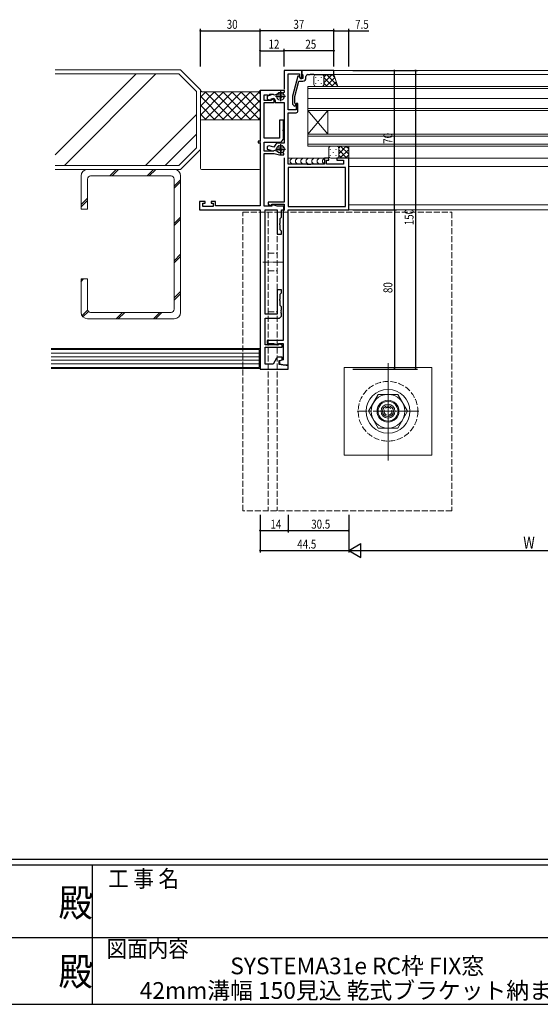
# Model space of a CAD drawing. Extents: x -2 to 1585, y 0 to 1128.
# Drawn here: x 738 to 999, y 0 to 495 of the extents above; entities that cross this region are included whole.
import ezdxf
from ezdxf.enums import TextEntityAlignment as Align

# ---------------------------------------------------------------- set-up
doc = ezdxf.new("R2010")
doc.units = 0
doc.linetypes.add('YCENTER_1', pattern=[13, 10, -1, 1, -1])
doc.linetypes.add('YHIDDEN_1', pattern=[4, 3, -1])
for name, color, linetype in [('USER1', 3, 'CONTINUOUS'), ('YKK_11', 7, 'CONTINUOUS'), ('YKK_12', 2, 'CONTINUOUS'), ('YKK_13', 4, 'CONTINUOUS'), ('YKK_D', 6, 'CONTINUOUS'), ('YKK_ZWAK', 7, 'CONTINUOUS'), ('YSS_K', 3, 'CONTINUOUS')]:
    doc.layers.add(name, color=color, linetype=linetype)
doc.styles.get("Standard").update_dxf_attribs({"font": 'ROMANS.SHX', "bigfont": 'EXTFONT.SHX'})
doc.styles.add('YKK_OSSTYLE1', font='romans.shx', dxfattribs={"width": 0.9, "bigfont": 'EXTFONT.SHX'})

# ---------------------------------------------------------------- blocks, each defined once
blk = doc.blocks.new('A201')
at = {"layer": 'YKK_ZWAK', "color": 254, "linetype": 'Continuous'}
for p, q in [((571, 35), (21, 35)), ((544, 34), (21, 34)), ((296, 34), (296, 9)), ((21, 9), (544, 9))]:
    blk.add_line(p, q, dxfattribs=at)
at = {"layer": 'YKK_ZWAK', "color": 131, "linetype": 'Continuous'}
for p, q in [((205, 21), (297, 21)), ((297, 21), (389, 21))]:
    blk.add_line(p, q, dxfattribs=at)
at = {"layer": 'YKK_ZWAK', "color": 131, "linetype": 'Continuous', "style": 'YKK_OSSTYLE1', "width": 0.9}
for s, p in [('工 事 名', (298.87, 30.05)), ('図面内容', (298.58, 17.47))]:
    blk.add_text(s, height=3, dxfattribs=at).set_placement(p)
at = {"layer": 'YKK_ZWAK', "color": 254, "linetype": 'Continuous', "style": 'YKK_OSSTYLE1', "width": 0.9}
for p in [(289.94, 24.75), (289.94, 12.37)]:
    blk.add_text('殿', height=5, dxfattribs=at).set_placement(p)

msp = doc.modelspace()

# ---------------------------------------------------------------- linework, layer by layer
at = {"layer": 'YKK_11', "color": 7, "linetype": 'Continuous', "lineweight": 30, "ltscale": 0.5}
for p, q in [((870.4, 469.24), (870.4, 459.84)), ((879.4, 469.24), (870.4, 469.24)), ((872.4, 467.61), (878.1, 467.61)), ((872.4, 449.54), (872.4, 467.61)), ((878.1, 467.61), (878.1, 466.1)), ((878.1, 466.1), (878.6, 465.24)), ((878.6, 465.24), (879.4, 465.24)), ((879.4, 465.24), (879.4, 469.24)), ((858.4, 459.24), (858.4, 433.74)), ((870.7, 459.24), (858.4, 459.24)), ((860.4, 457.04), (861.83, 457.04)), ((860.4, 454.24), (860.4, 457.04)), ((861.83, 457.04), (861.99, 456.95)), ((863.69, 456.88), (861.9, 456.4)), ((861.9, 456.4), (861.9, 454.91)), ((861.99, 456.95), (862.88, 457.09)), ((862.88, 457.09), (863.17, 457.31)), ((863.17, 457.31), (864.99, 457.31)), ((863.9, 454.97), (865.26, 455.34)), ((864.99, 457.31), (865.17, 457.2)), ((865.17, 457.2), (865.51, 457.05)), ((865.26, 455.34), (865.9, 454.24)), ((865.51, 457.05), (866.81, 457.39)), ((866.1, 456.34), (871.1, 456.34)), ((866.81, 457.39), (866.91, 457.44)), ((868.6, 458.84), (868.6, 453.84)), ((869.05, 458.02), (869.16, 458.02)), ((869.16, 458.02), (870.7, 458.44)), ((870.7, 458.44), (870.7, 459.24)), ((863.9, 454.24), (860.4, 454.24)), ((860.4, 453.24), (865.4, 453.24)), ((860.4, 435.34), (860.4, 453.24)), ((861.9, 454.91), (863.9, 454.38)), ((863.9, 454.38), (863.9, 454.97)), ((863.9, 454.8), (863.9, 454.24)), ((865.4, 454.4), (863.9, 454.8)), ((865.4, 453.24), (865.4, 454.4)), ((865.9, 454.24), (865.9, 453.24)), ((865.9, 453.24), (870.4, 453.24)), ((870.4, 453.24), (870.4, 432.84)), ((876.4, 452.74), (876.4, 449.54)), ((877.4, 452.74), (876.4, 452.74)), ((877.4, 449.04), (877.4, 452.74)), ((876.4, 449.54), (872.4, 449.54)), ((872.4, 448.04), (876.4, 448.04)), ((872.4, 422.24), (872.4, 448.04)), ((868.1, 444.24), (868.1, 435.34)), ((870.1, 444.24), (868.1, 444.24)), ((870.1, 439.69), (870.1, 444.24)), ((869.98, 439.51), (870.1, 439.69)), ((869.98, 438.96), (869.98, 439.51)), ((870.1, 438.78), (869.98, 438.96)), ((870.1, 435.34), (870.1, 438.78)), ((857.4, 433.74), (857.4, 432.94)), ((858.4, 433.74), (857.4, 433.74)), ((857.4, 432.94), (858.4, 432.94)), ((858.4, 432.94), (858.4, 401.24)), ((868.1, 435.34), (860.4, 435.34)), ((860.4, 433.34), (868.1, 433.34)), ((860.4, 428.74), (860.4, 433.34)), ((862.98, 431.35), (861.9, 431.06)), ((861.9, 431.06), (861.9, 429.67)), ((865.28, 430.73), (862.98, 431.35)), ((865.92, 431.84), (865.28, 430.73)), ((870.4, 432.84), (867.65, 432.84)), ((868.6, 432.24), (868.6, 427.24)), ((865.04, 428.74), (860.4, 428.74)), ((860.4, 427.54), (865.5, 427.54)), ((860.4, 401.17), (860.4, 427.54)), ((861.9, 429.67), (863.69, 429.19)), ((865.22, 428.86), (865.04, 428.74)), ((865.57, 429.03), (865.22, 428.86)), ((865.5, 427.54), (868.11, 426.84)), ((866.77, 428.7), (865.57, 429.03)), ((866.1, 429.74), (871.1, 429.74)), ((866.88, 428.65), (866.77, 428.7)), ((868.11, 426.84), (870.2, 426.84)), ((869.2, 428.05), (869.09, 428.06)), ((870.2, 427.79), (869.2, 428.05)), ((870.2, 426.84), (870.2, 427.79)), ((870.4, 425.34), (870.4, 403.14)), ((881.94, 422.24), (872.4, 422.24)), ((872.4, 420.61), (872.4, 400.87)), ((901.2, 420.61), (872.4, 420.61)), ((901.2, 420.61), (872.4, 420.61)), ((882.12, 422.12), (881.94, 422.24)), ((882.67, 422.12), (882.12, 422.12)), ((882.86, 422.24), (882.67, 422.12)), ((882.94, 422.24), (882.86, 422.24)), ((883.12, 422.12), (882.94, 422.24)), ((883.67, 422.12), (883.12, 422.12)), ((883.86, 422.24), (883.67, 422.12)), ((890.7, 422.24), (883.86, 422.24)), ((890.7, 425.24), (890.7, 422.24)), ((892.9, 425.24), (890.7, 425.24)), ((891.7, 424.24), (892.9, 424.24)), ((891.7, 422.24), (891.7, 424.24)), ((900.2, 422.24), (891.7, 422.24)), ((892.9, 424.24), (892.9, 425.24)), ((896.9, 425.24), (896.9, 424.24)), ((902.9, 425.24), (896.9, 425.24)), ((896.9, 424.24), (900.2, 424.24)), ((900.2, 424.24), (900.2, 422.24)), ((901.2, 400.87), (901.2, 420.61)), ((902.9, 399.24), (902.9, 425.24)), ((827.9, 403.44), (827.9, 399.24)), ((830.7, 403.44), (827.9, 403.44)), ((829.53, 402.64), (830.7, 402.64)), ((829.53, 400.87), (829.53, 402.64)), ((834.8, 400.87), (829.53, 400.87)), ((830.7, 402.64), (830.7, 403.44)), ((833.7, 403.44), (833.7, 402.64)), ((836, 403.44), (833.7, 403.44)), ((833.7, 402.64), (834.8, 402.64)), ((834.8, 402.64), (834.8, 400.87)), ((836, 401.24), (836, 403.44)), ((858.4, 401.24), (836, 401.24)), ((864.2, 401.17), (860.4, 401.17)), ((862.4, 403.14), (862.4, 401.86)), ((870.4, 403.14), (862.4, 403.14)), ((862.4, 401.86), (864.2, 401.38)), ((864.2, 402.04), (870.4, 402.04)), ((864.2, 401.38), (864.2, 402.04)), ((864.2, 401.9), (864.2, 401.17)), ((866.93, 401.17), (864.2, 401.9)), ((870.2, 401.17), (866.93, 401.17)), ((870.2, 399.24), (870.2, 401.17)), ((870.4, 402.04), (870.4, 399.14)), ((872.4, 400.87), (901.2, 400.87)), ((827.9, 399.24), (858.4, 399.24)), ((858.4, 399.24), (858.4, 319.24)), ((860.9, 399.24), (866.9, 399.24)), ((860.9, 346.84), (860.9, 399.24)), ((866.9, 399.24), (866.9, 387.04)), ((869.1, 399.24), (870.2, 399.24)), ((869.1, 395.54), (869.1, 399.24)), ((870.1, 398.84), (869.9, 398.64)), ((869.9, 398.64), (869.9, 333.64)), ((870.4, 399.14), (870.1, 398.84)), ((872.4, 399.24), (902.9, 399.24)), ((872.4, 321.24), (872.4, 399.24)), ((868.28, 392.31), (868.4, 392.49)), ((868.28, 391.76), (868.28, 392.31)), ((868.4, 391.58), (868.28, 391.76)), ((868.4, 394.84), (869.1, 395.54)), ((868.4, 392.49), (868.4, 394.84)), ((868.4, 389.24), (868.4, 391.58)), ((866.9, 387.04), (869.1, 387.04)), ((869.1, 388.54), (868.4, 389.24)), ((869.1, 387.04), (869.1, 388.54)), ((866.9, 359.04), (866.9, 346.84)), ((869.1, 359.04), (866.9, 359.04)), ((868.4, 356.84), (869.1, 357.54)), ((868.4, 354.49), (868.4, 356.84)), ((869.1, 357.54), (869.1, 359.04)), ((868.28, 354.31), (868.4, 354.49)), ((868.28, 353.76), (868.28, 354.31)), ((868.4, 353.58), (868.28, 353.76)), ((868.4, 351.24), (868.4, 353.58)), ((866.9, 346.84), (860.9, 346.84)), ((869.1, 350.54), (868.4, 351.24)), ((868.98, 348.81), (869.1, 348.99)), ((868.98, 348.26), (868.98, 348.81)), ((869.1, 348.08), (868.98, 348.26)), ((868.98, 347.81), (869.1, 347.99)), ((868.98, 347.26), (868.98, 347.81)), ((869.1, 347.08), (868.98, 347.26)), ((869.1, 348.99), (869.1, 350.54)), ((869.1, 347.99), (869.1, 348.08)), ((869.1, 345.84), (869.1, 347.08)), ((860.9, 344.84), (868.1, 344.84)), ((860.9, 331.34), (860.9, 344.84)), ((868.1, 344.84), (869.1, 345.84)), ((861.9, 333.64), (861.9, 332.04)), ((869.9, 333.64), (861.9, 333.64)), ((861.9, 332.04), (865.13, 332.04)), ((865.13, 332.04), (867.6, 331.38)), ((867.6, 332.04), (869.9, 332.04)), ((867.6, 331.38), (867.6, 332.04)), ((867.6, 331.9), (867.6, 331.34)), ((869.4, 331.42), (867.6, 331.9)), ((869.9, 332.04), (869.9, 323.82)), ((867.6, 331.34), (860.9, 331.34)), ((860.9, 330.24), (869.4, 330.24)), ((860.9, 321.74), (860.9, 330.24)), ((869.4, 330.24), (869.4, 331.42)), ((864.9, 321.74), (860.9, 321.74)), ((866.63, 324.74), (864.9, 321.74)), ((869.4, 325.24), (867.5, 325.24)), ((867.9, 323.53), (869.4, 323.94)), ((867.9, 321.59), (867.9, 323.53)), ((869.9, 323.82), (868.1, 323.34)), ((868.1, 323.34), (868.1, 321.82)), ((868.1, 321.82), (871.4, 321.24)), ((869.4, 323.94), (869.4, 325.24)), ((858.4, 319.24), (872.4, 319.24)), ((869.9, 321.24), (867.9, 321.59)), ((872.4, 321.24), (869.9, 321.24)), ((871.4, 321.24), (872.4, 321.24)), ((872.4, 319.24), (872.4, 321.24))]:
    msp.add_line(p, q, dxfattribs=at)
at = {"layer": 'YKK_11', "color": 7, "linetype": 'Continuous', "lineweight": 30}
for p, q in [((877.31, 466.44), (874.6, 456.33)), ((877.91, 466.44), (877.31, 466.44)), ((878.6, 465.24), (877.91, 466.44)), ((879.9, 465.24), (878.6, 465.24)), ((879.4, 469.24), (879.4, 467.54)), ((895.4, 469.24), (879.4, 469.24)), ((879.4, 467.54), (879.7, 467.24)), ((879.7, 467.24), (879.9, 467.04)), ((879.9, 467.04), (879.9, 465.24)), ((881.4, 465.44), (881.4, 466.24)), ((882.4, 467.24), (883.44, 467.24)), ((883.44, 467.24), (883.63, 467.36)), ((883.63, 467.36), (884.18, 467.36)), ((884.18, 467.36), (884.36, 467.24)), ((884.36, 467.24), (884.44, 467.24)), ((884.44, 467.24), (884.63, 467.36)), ((884.63, 467.36), (885.18, 467.36)), ((885.18, 467.36), (885.36, 467.24)), ((885.36, 467.24), (895.4, 467.24)), ((895.4, 467.24), (895.4, 469.24)), ((875.8, 456.18), (877.88, 463.94)), ((877.88, 463.94), (879.9, 463.94)), ((874.6, 456.33), (874.6, 452.39)), ((875.8, 452.89), (875.8, 456.18)), ((874.6, 452.39), (875.38, 451.61)), ((876.22, 452.46), (875.8, 452.89))]:
    msp.add_line(p, q, dxfattribs=at)
for centre, radius, start, end in [((879.9, 465.44), 1.5, 270, 360), ((882.4, 466.24), 1, 90, 180), ((875.8, 452.04), 0.6, 225, 45)]:
    msp.add_arc(centre, radius, start, end, dxfattribs=at)
at = {"layer": 'YKK_11', "color": 7, "linetype": 'Continuous', "lineweight": 30, "ltscale": 0.5}
for centre, radius, start, end in [((868.7, 455.04), 3, 83.3175, 126.6825), ((876.4, 449.04), 1, 270, 360), ((867.65, 430.84), 2, 90, 150), ((868.1, 435.34), 2, 270, 360), ((868.7, 431.04), 3, 232.6013, 277.3987), ((867.5, 324.24), 1, 90, 150)]:
    msp.add_arc(centre, radius, start, end, dxfattribs=at)
at = {"layer": 'YKK_12', "color": 2, "linetype": 'Continuous', "lineweight": 13}
for p, q in [((880.4, 469.24), (1106.7, 469.24)), ((894.9, 467.24), (1090.9, 467.24)), ((882.4, 449.24), (882.4, 461.24)), ((882.4, 461.24), (1103.4, 461.24)), ((882.4, 460.24), (1103.4, 460.24)), ((882.4, 455.24), (1103.4, 455.24)), ((882.4, 450.24), (1103.4, 450.24)), ((882.4, 449.24), (1103.4, 449.24)), ((882.4, 449.24), (882.4, 437.24)), ((882.4, 449.24), (892.4, 437.24)), ((882.4, 437.24), (892.4, 449.24)), ((892.4, 449.24), (892.4, 437.24)), ((882.4, 437.24), (1103.4, 437.24)), ((882.4, 431.24), (882.4, 437.24)), ((882.4, 436.24), (1103.4, 436.24)), ((882.4, 432.24), (1103.4, 432.24)), ((882.4, 431.24), (1103.4, 431.24)), ((902.9, 425.24), (1082.9, 425.24)), ((902.9, 421.04), (1082.9, 421.04)), ((902.9, 401.74), (1082.9, 401.74)), ((872.69, 399.24), (1113.1, 399.24))]:
    msp.add_line(p, q, dxfattribs=at)
at = {"layer": 'YKK_13', "color": 4, "linetype": 'Continuous', "lineweight": 13}
for p, q in [((885.4, 466.24), (885.4, 462.24)), ((886.4, 467.24), (889.4, 467.24)), ((889.4, 468.91), (889.4, 468.91)), ((889.4, 467.24), (895.4, 467.24)), ((890.4, 466.24), (890.4, 462.24)), ((890.4, 466.24), (890.4, 462.24)), ((895.4, 467.24), (897.4, 461.24)), ((886.4, 461.24), (889.4, 461.24)), ((889.4, 461.24), (897.4, 461.24)), ((867.03, 455.47), (867.17, 455.33)), ((867.07, 456.59), (867.22, 456.45)), ((867.46, 457.24), (867.61, 457.1)), ((867.5, 455.97), (867.64, 455.83)), ((867.74, 456.61), (867.88, 456.47)), ((867.82, 457.76), (867.96, 457.62)), ((867.94, 455.6), (868.08, 455.46)), ((868.15, 457.21), (868.29, 457.07)), ((868.36, 455.24), (868.5, 455.1)), ((868.38, 457.86), (868.52, 457.72)), ((868.38, 456.1), (868.52, 455.96)), ((868.39, 456.61), (868.53, 456.47)), ((868.85, 456.9), (868.99, 456.76)), ((868.94, 457.65), (869.09, 457.51)), ((869.06, 455.71), (869.2, 455.57)), ((869.24, 456.45), (869.38, 456.3)), ((869.32, 457.18), (869.46, 457.04)), ((869.53, 457.85), (869.67, 457.71)), ((869.66, 456.15), (869.8, 456.01)), ((869.95, 457.2), (870.09, 457.06)), ((869.95, 455.63), (870.09, 455.49)), ((870.07, 456.36), (870.21, 456.22)), ((867.46, 430.64), (867.61, 430.5)), ((867.82, 431.16), (867.96, 431.02)), ((868.15, 430.61), (868.29, 430.47)), ((868.38, 431.26), (868.52, 431.12)), ((868.94, 431.05), (869.09, 430.91)), ((869.32, 430.58), (869.46, 430.44)), ((869.53, 431.25), (869.67, 431.11)), ((869.95, 430.6), (870.09, 430.46)), ((893.9, 431.24), (896.9, 431.24)), ((896.9, 431.24), (902.9, 431.24)), ((902.9, 431.24), (902.9, 425.24)), ((867.03, 428.87), (867.17, 428.73)), ((867.07, 429.99), (867.22, 429.85)), ((867.5, 429.37), (867.64, 429.23)), ((867.74, 430.01), (867.88, 429.87)), ((867.94, 429), (868.08, 428.86)), ((868.36, 428.64), (868.5, 428.5)), ((868.38, 429.5), (868.52, 429.36)), ((868.39, 430.01), (868.53, 429.87)), ((868.85, 430.3), (868.99, 430.16)), ((869.06, 429.11), (869.2, 428.97)), ((869.24, 429.85), (869.38, 429.7)), ((869.66, 429.55), (869.8, 429.41)), ((869.95, 429.03), (870.09, 428.89)), ((870.07, 429.76), (870.21, 429.62)), ((892.9, 430.24), (892.9, 426.24)), ((897.9, 430.24), (897.9, 426.24)), ((897.9, 430.24), (897.9, 426.24)), ((891.2, 425.24), (872.4, 425.24)), ((874.45, 425.24), (873.45, 424.24)), ((873.45, 424.24), (873.45, 423.24)), ((873.45, 423.24), (874.45, 422.24)), ((877.16, 425.24), (876.16, 424.24)), ((876.16, 424.24), (876.16, 423.24)), ((876.16, 423.24), (877.16, 422.24)), ((879.87, 425.24), (878.87, 424.24)), ((878.87, 424.24), (878.87, 423.24)), ((878.87, 423.24), (879.87, 422.24)), ((882.58, 425.24), (881.58, 424.24)), ((881.58, 424.24), (881.58, 423.24)), ((881.58, 423.24), (882.58, 422.24)), ((885.28, 425.24), (884.28, 424.24)), ((884.28, 424.24), (884.28, 423.24)), ((884.28, 423.24), (885.28, 422.24)), ((887.99, 425.24), (886.99, 424.24)), ((886.99, 424.24), (886.99, 423.24)), ((886.99, 423.24), (887.99, 422.24)), ((890.7, 425.24), (889.7, 424.24)), ((889.7, 424.24), (889.7, 423.24)), ((889.7, 423.24), (890.61, 422.32)), ((893.9, 425.24), (896.9, 425.24)), ((896.9, 425.24), (902.9, 425.24)), ((897.15, 425.24), (897.12, 425.26)), ((900.65, 320.04), (900.65, 276.04)), ((944.65, 320.04), (900.65, 320.04)), ((944.65, 276.04), (944.65, 320.04)), ((917.74, 306.54), (912.83, 298.04)), ((927.56, 306.54), (917.74, 306.54)), ((932.46, 298.04), (927.56, 306.54)), ((912.83, 298.04), (917.74, 289.54)), ((927.56, 289.54), (932.46, 298.04)), ((917.74, 289.54), (927.56, 289.54)), ((900.65, 276.04), (944.65, 276.04))]:
    msp.add_line(p, q, dxfattribs=at)
at = {"layer": 'YKK_13', "color": 4}
for p, q in [((886.15, 465.82), (886.15, 465.62)), ((887.57, 467.24), (887.57, 467.04)), ((888.98, 465.82), (888.98, 465.62)), ((890.4, 465.9), (891.74, 467.24)), ((890.4, 463.07), (894.57, 467.24)), ((890.4, 465.76), (894.92, 461.24)), ((891.39, 461.24), (895.9, 465.74)), ((891.75, 467.24), (897.23, 461.76)), ((894.57, 467.24), (895.81, 466)), ((886.15, 462.79), (886.15, 462.59)), ((887.57, 464.21), (887.57, 464.01)), ((888.98, 462.79), (888.98, 462.59)), ((890.4, 464.21), (890.4, 464.01)), ((890.4, 462.93), (892.09, 461.24)), ((894.22, 461.24), (896.61, 463.62)), ((897.05, 461.24), (897.31, 461.5)), ((895.07, 431.24), (895.07, 431.04)), ((897.9, 430.3), (898.83, 431.24)), ((897.9, 427.48), (901.66, 431.24)), ((898.83, 431.24), (902.9, 427.17)), ((901.66, 431.24), (902.9, 430)), ((893.65, 429.82), (893.65, 429.62)), ((893.65, 426.79), (893.65, 426.59)), ((895.07, 428.21), (895.07, 428.01)), ((896.48, 429.82), (896.48, 429.62)), ((896.48, 426.79), (896.48, 426.59)), ((897.9, 429.34), (902, 425.24)), ((897.9, 428.21), (897.9, 428.01)), ((897.9, 426.51), (899.17, 425.24)), ((898.49, 425.24), (902.9, 429.65)), ((901.31, 425.24), (902.9, 426.82))]:
    msp.add_line(p, q, dxfattribs=at)
at = {"layer": 'YKK_13', "color": 4, "linetype": 'YHIDDEN_1', "lineweight": 13}
for p, q in [((849.65, 248.04), (849.65, 398.04)), ((849.65, 398.04), (954.65, 398.04)), ((862.4, 398.04), (862.4, 248.04)), ((866.9, 398.04), (866.9, 248.04)), ((954.65, 398.04), (954.65, 248.04)), ((862.4, 377.54), (866.9, 377.54)), ((862.4, 368.54), (866.9, 368.54)), ((862.4, 348.04), (866.9, 348.04)), ((954.65, 248.04), (849.65, 248.04))]:
    msp.add_line(p, q, dxfattribs=at)
at = {"layer": 'YKK_13', "color": 4, "linetype": 'YCENTER_1', "lineweight": 13, "ltscale": 0.5}
msp.add_line((869.65, 373.04), (859.65, 373.04), dxfattribs=at)
at = {"layer": 'YKK_13', "color": 4, "linetype": 'YCENTER_1', "lineweight": 13}
for p, q in [((922.65, 273.24), (922.65, 322.83)), ((922.65, 281.22), (922.65, 314.85)), ((938.11, 298.04), (907.19, 298.04))]:
    msp.add_line(p, q, dxfattribs=at)
at = {"layer": 'YKK_13', "color": 4, "linetype": 'Continuous', "lineweight": 13}
for centre, radius in [((868.6, 456.34), 2), ((868.6, 429.74), 2), ((922.65, 298.04), 11), ((922.65, 298.04), 8.5), ((922.65, 298.04), 5.5), ((922.65, 298.04), 5), ((922.65, 298.04), 3.5), ((922.65, 298.04), 2.75)]:
    msp.add_circle(centre, radius, dxfattribs=at)
at = {"layer": 'YKK_13', "color": 4, "linetype": 'YHIDDEN_1', "lineweight": 13}
for radius in [15, 2]:
    msp.add_circle((922.65, 298.04), radius, dxfattribs=at)
at = {"layer": 'YKK_13', "color": 4, "linetype": 'Continuous', "lineweight": 13}
for centre, start, end in [((886.4, 466.24), 90, 180), ((889.4, 466.24), 0, 90), ((889.4, 466.24), 0, 90), ((886.4, 462.24), 180, 270), ((889.4, 462.24), 270, 0), ((889.4, 462.24), 270, 0), ((893.9, 430.24), 90, 180), ((896.9, 430.24), 0, 90), ((896.9, 430.24), 0, 90), ((893.9, 426.24), 180, 270), ((896.9, 426.24), 270, 0), ((896.9, 426.24), 270, 0)]:
    msp.add_arc(centre, 1, start, end, dxfattribs=at)
at = {"layer": 'YKK_D', "color": 6, "linetype": 'Continuous'}
for p, q in [((828.4, 471.24), (828.4, 490.23)), ((858.4, 471.24), (858.4, 490.23)), ((858.4, 471.24), (858.4, 490.23)), ((895.4, 471.24), (895.4, 490.23)), ((895.4, 471.24), (895.4, 490.23)), ((902.9, 471.24), (902.9, 490.23)), ((828.4, 489.23), (858.4, 489.23)), ((895.4, 489.23), (858.4, 489.23)), ((895.4, 489.23), (902.9, 489.23)), ((902.9, 489.23), (913.05, 489.23)), ((858.4, 471.24), (858.4, 480.23)), ((870.4, 471.24), (870.4, 480.23)), ((870.4, 471.24), (870.4, 480.23)), ((895.4, 471.24), (895.4, 480.23)), ((858.4, 479.23), (870.4, 479.23)), ((895.4, 479.23), (870.4, 479.23)), ((904.9, 469.24), (926.84, 469.24)), ((904.9, 469.24), (937.48, 469.24)), ((925.84, 399.24), (925.84, 469.24)), ((936.48, 469.24), (936.48, 319.24)), ((904.9, 399.24), (926.84, 399.24)), ((904.9, 399.24), (926.84, 399.24)), ((925.84, 399.24), (925.84, 319.24)), ((904.9, 319.24), (926.84, 319.24)), ((904.9, 319.24), (937.48, 319.24)), ((858.4, 246.04), (858.4, 237.04)), ((858.4, 246.04), (858.4, 227.04)), ((872.4, 246.04), (872.4, 237.04)), ((872.4, 246.04), (872.4, 237.04)), ((902.9, 246.04), (902.9, 227.04)), ((902.9, 246.04), (902.9, 237.04)), ((902.9, 246.04), (902.9, 227.04)), ((858.4, 238.04), (872.4, 238.04)), ((872.4, 238.04), (902.9, 238.04)), ((858.4, 228.04), (902.9, 228.04)), ((909.9, 228.04), (1075.9, 228.04))]:
    msp.add_line(p, q, dxfattribs=at)
at = {"layer": 'YKK_D', "color": 6, "lineweight": -2}
for p, q in [((902.9, 228.04), (908.96, 231.54)), ((902.9, 228.04), (915.02, 228.04)), ((902.9, 228.04), (908.96, 224.54)), ((908.96, 224.54), (908.96, 231.54))]:
    msp.add_line(p, q, dxfattribs=at)
at = {"layer": 'YKK_D', "color": 6, "linetype": 'ByBlock', "const_width": 0.85}
for points in [[(828.51, 489.23, 1), (828.29, 489.23, 1)], [(858.29, 489.23, 1), (858.51, 489.23, 1)], [(858.51, 489.23, 1), (858.29, 489.23, 1)], [(895.29, 489.23, 1), (895.51, 489.23, 1)], [(895.51, 489.23, 1), (895.29, 489.23, 1)], [(902.79, 489.23, 1), (903.01, 489.23, 1)], [(858.51, 479.23, 1), (858.29, 479.23, 1)], [(870.29, 479.23, 1), (870.51, 479.23, 1)], [(870.51, 479.23, 1), (870.29, 479.23, 1)], [(895.29, 479.23, 1), (895.51, 479.23, 1)], [(925.84, 469.13, 1), (925.84, 469.34, 1)], [(936.48, 469.13, 1), (936.48, 469.34, 1)], [(925.84, 399.13, 1), (925.84, 399.34, 1)], [(925.84, 399.34, 1), (925.84, 399.13, 1)], [(925.84, 319.34, 1), (925.84, 319.13, 1)], [(936.48, 319.34, 1), (936.48, 319.13, 1)], [(858.51, 238.04, 1), (858.29, 238.04, 1)], [(872.51, 238.04, 1), (872.29, 238.04, 1)], [(872.29, 238.04, 1), (872.51, 238.04, 1)], [(902.79, 238.04, 1), (903.01, 238.04, 1)], [(858.51, 228.04, 1), (858.29, 228.04, 1)]]:
    msp.add_lwpolyline(points, format="xyb", close=True, dxfattribs=at)
at = {"layer": 'YSS_K', "color": 3, "linetype": 'Continuous', "lineweight": 13}
for p, q in [((755.4, 469.54), (818.4, 469.54)), ((755.4, 467.54), (817.57, 467.54)), ((796.1, 467.54), (755.4, 426.83)), ((806, 467.54), (760, 421.54)), ((817.57, 467.54), (826.4, 458.71)), ((818.4, 469.54), (828.4, 459.54)), ((826.4, 458.71), (826.4, 430.37)), ((828.4, 459.54), (828.4, 429.54)), ((829.15, 458.49), (828.4, 459.24)), ((857.65, 458.49), (829.15, 458.49)), ((857.65, 458.49), (858.4, 459.24)), ((826.4, 447.12), (800.81, 421.54)), ((828.4, 420.04), (828.4, 444.04)), ((828.9, 444.54), (857.9, 444.54)), ((858.4, 444.04), (858.4, 420.04)), ((826.4, 437.22), (810.71, 421.54)), ((826.4, 430.37), (817.57, 421.54)), ((828.4, 429.54), (818.4, 419.54)), ((817.57, 421.54), (755.4, 421.54)), ((818.4, 419.54), (755.4, 419.54)), ((768.4, 399.54), (768.4, 416.34)), ((771.6, 419.54), (815.2, 419.54)), ((813.6, 416.34), (773.2, 416.34)), ((818.4, 416.34), (818.4, 347.74)), ((857.9, 419.54), (828.9, 419.54)), ((771.6, 414.74), (771.6, 399.54)), ((815.2, 349.34), (815.2, 414.74)), ((771.6, 399.54), (768.4, 399.54)), ((768.4, 347.74), (768.4, 364.54)), ((768.4, 364.54), (771.6, 364.54)), ((771.6, 364.54), (771.6, 349.34)), ((773.2, 347.74), (813.6, 347.74)), ((815.2, 344.54), (771.6, 344.54)), ((858.4, 329.54), (753.4, 329.54)), ((857.9, 329.04), (753.4, 329.04)), ((857.9, 327.24), (753.4, 327.24)), ((857.9, 320.04), (857.9, 329.04)), ((858.4, 319.54), (858.4, 329.54)), ((857.9, 325.44), (753.4, 325.44)), ((857.9, 323.64), (753.4, 323.64)), ((857.9, 321.84), (753.4, 321.84)), ((753.4, 320.04), (857.9, 320.04)), ((753.4, 319.54), (858.4, 319.54))]:
    msp.add_line(p, q, dxfattribs=at)
at = {"layer": 'YSS_K', "color": 3}
for p, q in [((828.4, 455.88), (831.01, 458.49)), ((828.4, 451.39), (835.5, 458.49)), ((828.4, 446.9), (839.99, 458.49)), ((840.16, 444.54), (828.4, 456.3)), ((830.53, 444.54), (844.48, 458.49)), ((844.65, 444.54), (830.7, 458.49)), ((835.02, 444.54), (848.97, 458.49)), ((849.14, 444.54), (835.19, 458.49)), ((839.51, 444.54), (853.46, 458.49)), ((853.63, 444.54), (839.68, 458.49)), ((844, 444.54), (858.4, 458.94)), ((858.4, 444.26), (844.17, 458.49)), ((858.4, 448.75), (848.67, 458.49)), ((858.4, 453.24), (853.16, 458.49)), ((858.4, 457.73), (857.65, 458.49)), ((835.67, 444.54), (828.4, 451.81)), ((848.49, 444.54), (858.4, 454.45)), ((831.18, 444.54), (828.4, 447.32)), ((852.98, 444.54), (858.4, 449.96)), ((857.47, 444.54), (858.4, 445.47)), ((782.88, 416.34), (786.08, 419.54)), ((783.94, 416.34), (787.14, 419.54)), ((801.61, 416.34), (804.81, 419.54)), ((802.68, 416.34), (805.88, 419.54)), ((815.2, 411.18), (818.4, 414.38)), ((815.2, 410.12), (818.4, 413.32)), ((768.4, 401.86), (771.6, 405.06)), ((768.4, 400.8), (771.6, 404)), ((815.2, 392.44), (818.4, 395.64)), ((815.2, 391.38), (818.4, 394.58)), ((815.2, 373.71), (818.4, 376.91)), ((815.2, 372.65), (818.4, 375.85)), ((768.4, 363.32), (769.61, 364.54)), ((768.4, 364.38), (768.55, 364.54)), ((815.2, 354.97), (818.4, 358.17)), ((815.2, 353.91), (818.4, 357.11)), ((768.85, 346.1), (771.66, 348.9)), ((769.31, 345.5), (772.05, 348.23)), ((786.03, 344.54), (789.23, 347.74)), ((787.09, 344.54), (790.29, 347.74)), ((804.77, 344.54), (807.97, 347.74)), ((805.83, 344.54), (809.03, 347.74))]:
    msp.add_line(p, q, dxfattribs=at)
at = {"layer": 'YSS_K', "color": 3, "linetype": 'Continuous', "lineweight": 13}
for centre, radius, start, end in [((828.9, 444.04), 0.5, 90, 180), ((857.9, 444.04), 0.5, 0, 90), ((771.6, 416.34), 3.2, 90, 180), ((773.2, 414.74), 1.6, 90, 180), ((813.6, 414.74), 1.6, 0, 90), ((815.2, 416.34), 3.2, 0, 90), ((828.9, 420.04), 0.5, 180, 270), ((857.9, 420.04), 0.5, 270, 0), ((771.6, 347.74), 3.2, 180, 270), ((773.2, 349.34), 1.6, 180, 270), ((813.6, 349.34), 1.6, 270, 360), ((815.2, 347.74), 3.2, 270, 0)]:
    msp.add_arc(centre, radius, start, end, dxfattribs=at)

# ---------------------------------------------------------------- block references
at = {"layer": 'YKK_ZWAK', "xscale": 2.8, "yscale": 2.8, "zscale": 2.8}
msp.add_blockref('A201', (-54.8, -25.2), dxfattribs=at)

# ---------------------------------------------------------------- texts
at = {"layer": 'USER1', "color": 3}
for s, p in [('SYSTEMA31e RC枠 FIX窓', (907.15, 19.3)), ('42mm溝幅 150見込 乾式ブラケット納まり', (907.15, 6.95))]:
    msp.add_text(s, height=8.4, dxfattribs=at).set_placement(p, align=Align.MIDDLE_CENTER)
at = {"layer": 'YKK_D', "color": 6, "width": 0.8}
for s, height, p in [('30', 4.5, (841.6, 490.23)), ('37', 4.5, (875.1, 490.23)), ('7.5', 4.5, (906.13, 490.23)), ('12', 4.5, (862.6, 480.23)), ('25', 4.5, (881.1, 480.23)), ('14', 4.5, (863.57, 239.04)), ('30.5', 4.5, (884.05, 239.04)), ('44.5', 4.5, (877.05, 229.04)), ('W', 6, (990.63, 229.04))]:
    msp.add_text(s, height=height, dxfattribs=at).set_placement(p)
for s, p in [('70', (924.84, 432.44)), ('150', (935.48, 391.54)), ('80', (924.84, 357.44))]:
    msp.add_text(s, height=4.5, rotation=90, dxfattribs=at).set_placement(p)

doc.saveas('drawing.dxf')
